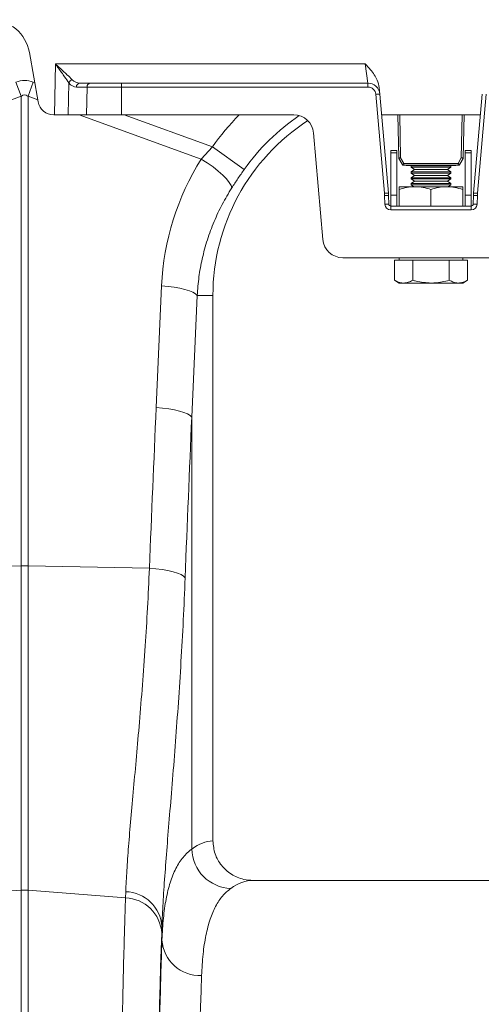
# Model space of a CAD drawing. Units: millimetres. Extents: x -1371 to 9896, y 3672 to 8415.
# Drawn here: x 1304 to 1421, y 5013 to 5262 of the extents above; entities that cross this region are included whole.
import ezdxf

# ---------------------------------------------------------------- set-up
doc = ezdxf.new("R2010")
doc.units = ezdxf.units.MM
doc.linetypes.add('SLD-Solid', pattern=[0])
doc.layers.add('ACO_DRAINAGE', color=7, linetype='SLD-Solid')

# ---------------------------------------------------------------- blocks, each defined once
blk = doc.blocks.new('ACO 32935 32937 - FRONT')
at = {"layer": 'ACO_DRAINAGE', "linetype": 'SLD-Solid', "lineweight": 0}
for p, q in [((1141.23, 1033.74), (1143.42, 1021.31)), ((1147.57, 1018), (1147.77, 1030.87)), ((1147.77, 1030.87), (1225.91, 1030.87)), ((1226.59, 1026), (1225.91, 1030.87)), ((1137.82, 1026.29), (1139.13, 1022.68)), ((1140.87, 1022.68), (1142.18, 1026.29)), ((1142.18, 1026.29), (1142.56, 1026.15)), ((1151.16, 1026.06), (1151.03, 1018)), ((1153.94, 1026), (1156.62, 1026)), ((1164.43, 1025.03), (1164.43, 1026)), ((1164.43, 1026), (1226.59, 1026)), ((1226.59, 1025.03), (1226.59, 1026)), ((1139.13, 1022.68), (1095.43, 1006.87)), ((1139.13, 904.35), (1139.13, 1022.68)), ((1140.87, 1022.68), (1140.87, 904.35)), ((1143.33, 1021.79), (1140.87, 1022.68)), ((1155.75, 1025.03), (1153.07, 1025.03)), ((1155.59, 1018), (1155.75, 1025.03)), ((1164.43, 1018), (1164.43, 1025.03)), ((1226.59, 1025.03), (1164.43, 1025.03)), ((1230.77, 998.24), (1228.58, 1023.2)), ((1229.44, 1024.89), (1229.58, 1023.26)), ((1229.58, 1023.26), (1231.76, 998.3)), ((1253.24, 998.3), (1255.42, 1023.26)), ((1256.42, 1023.2), (1254.23, 998.24)), ((1147.36, 1018), (1147.57, 1018)), ((1151.03, 1018), (1147.57, 1018)), ((1155.59, 1018), (1151.03, 1018)), ((1184.57, 1006.87), (1153.8, 1018)), ((1164.43, 1018), (1207.92, 1018)), ((1165.1, 1018), (1187.37, 1009.95)), ((1230.04, 1018), (1254.96, 1018)), ((1234.35, 1007.21), (1234.16, 1018)), ((1234.66, 1018), (1234.85, 1007.21)), ((1250.15, 1007.21), (1250.34, 1018)), ((1250.84, 1018), (1250.65, 1007.21)), ((1212.9, 1013.44), (1215.25, 986.56)), ((1184.57, 1006.87), (1187.37, 1009.95)), ((1195.39, 1004.24), (1187.37, 1009.95)), ((1233.88, 1009), (1232.38, 1009)), ((1232.38, 1009), (1232.38, 1008.43)), ((1233.88, 1008.43), (1232.38, 1008.43)), ((1232.38, 1008.43), (1232.38, 997.79)), ((1233.88, 1009), (1233.88, 1008.43)), ((1233.88, 1008.43), (1233.88, 997.79)), ((1252.62, 1009), (1251.12, 1009)), ((1251.12, 1008.43), (1251.12, 1009)), ((1252.62, 1008.43), (1251.12, 1008.43)), ((1251.12, 997.79), (1251.12, 1008.43)), ((1252.62, 1008.43), (1252.62, 1009)), ((1252.62, 997.79), (1252.62, 1008.43)), ((1186.09, 1005.9), (1184.57, 1006.87)), ((1187.53, 1004.88), (1186.09, 1005.9)), ((1235.24, 1005.54), (1234.42, 1006.97)), ((1234.85, 1007.21), (1235.67, 1005.78)), ((1235.67, 1005.78), (1249.33, 1005.78)), ((1235.67, 1005.29), (1235.67, 1005.78)), ((1249.33, 1005.29), (1235.67, 1005.29)), ((1236.25, 1005.29), (1236.25, 1005.28)), ((1238.75, 1005.28), (1236.25, 1005.28)), ((1237.71, 1005.28), (1237.5, 1005.13)), ((1238.75, 1005.28), (1238.75, 1005.29)), ((1246.25, 1005.29), (1246.25, 1005.28)), ((1247.5, 1005.28), (1246.25, 1005.28)), ((1247.5, 1005.13), (1247.29, 1005.28)), ((1248.75, 1005.28), (1247.5, 1005.28)), ((1248.75, 1005.28), (1248.75, 1005.29)), ((1249.33, 1005.78), (1250.15, 1007.21)), ((1249.33, 1005.29), (1249.33, 1005.78)), ((1250.58, 1006.97), (1249.76, 1005.54)), ((1188.84, 1003.84), (1187.53, 1004.88)), ((1189.99, 1002.83), (1188.84, 1003.84)), ((1190.93, 1001.87), (1189.99, 1002.83)), ((1237.5, 1005.13), (1237.5, 1004.81)), ((1247.5, 1005.13), (1237.5, 1005.13)), ((1237.5, 1004.81), (1238.33, 1004.23)), ((1247.5, 1004.81), (1237.5, 1004.81)), ((1238.33, 1004.23), (1237.5, 1003.65)), ((1237.5, 1003.65), (1237.5, 1003.33)), ((1247.5, 1003.65), (1237.5, 1003.65)), ((1237.5, 1003.33), (1238.33, 1002.75)), ((1247.5, 1003.33), (1237.5, 1003.33)), ((1246.67, 1004.23), (1238.33, 1004.23)), ((1246.67, 1004.23), (1247.5, 1004.81)), ((1247.5, 1003.65), (1246.67, 1004.23)), ((1246.67, 1002.75), (1247.5, 1003.33)), ((1247.5, 1004.81), (1247.5, 1005.13)), ((1247.5, 1003.33), (1247.5, 1003.65)), ((1191.64, 1000.99), (1190.93, 1001.87)), ((1192.09, 1000.23), (1191.64, 1000.99)), ((1238.33, 1002.75), (1237.5, 1002.17)), ((1237.5, 1002.17), (1237.5, 1001.85)), ((1247.5, 1002.17), (1237.5, 1002.17)), ((1237.5, 1001.85), (1238.33, 1001.27)), ((1247.5, 1001.85), (1237.5, 1001.85)), ((1238.33, 1001.27), (1237.5, 1000.69)), ((1237.5, 1000.69), (1237.5, 1000.37)), ((1247.5, 1000.69), (1237.5, 1000.69)), ((1237.5, 1000.37), (1238.17, 999.9)), ((1247.5, 1000.37), (1237.5, 1000.37)), ((1246.67, 1002.75), (1238.33, 1002.75)), ((1246.67, 1001.27), (1238.33, 1001.27)), ((1247.5, 1002.17), (1246.67, 1002.75)), ((1246.67, 1001.27), (1247.5, 1001.85)), ((1247.5, 1000.69), (1246.67, 1001.27)), ((1246.83, 999.9), (1247.5, 1000.37)), ((1247.5, 1001.85), (1247.5, 1002.17)), ((1247.5, 1000.37), (1247.5, 1000.69)), ((1192.26, 999.6), (1192.09, 1000.23)), ((1234.5, 999.9), (1238.5, 999.9)), ((1234.5, 995), (1234.5, 999.19)), ((1238.5, 999.9), (1246.5, 999.9)), ((1242.5, 995), (1242.5, 999.19)), ((1246.5, 999.9), (1250.5, 999.9)), ((1250.5, 995), (1250.5, 999.19)), ((1230.86, 995.49), (1230.8, 997.69)), ((1231.8, 997.69), (1231.86, 995.49)), ((1233.88, 997.79), (1232.38, 997.79)), ((1232.38, 997.79), (1232.38, 995)), ((1233.88, 997.79), (1233.88, 995)), ((1252.62, 997.79), (1251.12, 997.79)), ((1251.12, 995), (1251.12, 997.79)), ((1252.62, 995), (1252.62, 997.79)), ((1253.14, 995.49), (1253.2, 997.69)), ((1254.2, 997.69), (1254.14, 995.49)), ((1232.36, 994.03), (1232.36, 995)), ((1232.36, 995), (1252.64, 995)), ((1252.64, 994.03), (1232.36, 994.03)), ((1252.64, 994.03), (1252.64, 995)), ((1264.77, 982), (1220.23, 982)), ((1233.26, 981.4), (1233.26, 976.31)), ((1233.26, 981.4), (1235.57, 981.4)), ((1234.5, 982), (1234.5, 981.4)), ((1235.57, 981.4), (1237.88, 981.4)), ((1237.88, 981.4), (1237.88, 976.31)), ((1237.88, 981.4), (1242.5, 981.4)), ((1242.5, 981.4), (1247.12, 981.4)), ((1247.12, 981.4), (1247.12, 976.31)), ((1247.12, 981.4), (1249.43, 981.4)), ((1249.43, 981.4), (1251.74, 981.4)), ((1250.5, 981.4), (1250.5, 982)), ((1251.74, 981.4), (1251.74, 976.31)), ((1233.26, 976.31), (1234.5, 975.6)), ((1234.5, 975.6), (1235.57, 975.6)), ((1235.57, 975.6), (1242.5, 975.6)), ((1242.5, 975.6), (1249.43, 975.6)), ((1249.43, 975.6), (1250.5, 975.6)), ((1250.5, 975.6), (1251.74, 976.31)), ((1173.19, 944.2), (1174.57, 974.91)), ((1176.18, 974.77), (1174.57, 974.91)), ((1177.73, 974.58), (1176.18, 974.77)), ((1179.17, 974.32), (1177.73, 974.58)), ((1180.46, 974.02), (1179.17, 974.32)), ((1181.57, 973.68), (1180.46, 974.02)), ((1182.47, 973.3), (1181.57, 973.68)), ((1183.14, 972.91), (1182.47, 973.3)), ((1183.54, 972.5), (1182.17, 941.79)), ((1183.54, 972.5), (1183.14, 972.91)), ((1183.54, 972.5), (1187.5, 972.5)), ((1187.5, 834.99), (1187.5, 972.5)), ((1174.81, 944.07), (1173.19, 944.2)), ((1176.36, 943.87), (1174.81, 944.07)), ((1177.8, 943.62), (1176.36, 943.87)), ((1179.09, 943.32), (1177.8, 943.62)), ((1180.2, 942.97), (1179.09, 943.32)), ((1181.1, 942.6), (1180.2, 942.97)), ((1181.76, 942.2), (1181.1, 942.6)), ((1182.17, 941.79), (1181.76, 942.2)), ((1182.17, 941.79), (1182.17, 832.93)), ((1108.51, 903.71), (1139.13, 904.35)), ((1139.13, 822.56), (1139.13, 904.35)), ((1140.87, 904.35), (1140.87, 822.56)), ((1171.49, 903.71), (1140.87, 904.35)), ((1173.13, 903.58), (1171.49, 903.71)), ((1174.71, 903.38), (1173.13, 903.58)), ((1176.16, 903.13), (1174.71, 903.38)), ((1177.47, 902.83), (1176.16, 903.13)), ((1178.58, 902.49), (1177.47, 902.83)), ((1179.47, 902.11), (1178.58, 902.49)), ((1180.12, 901.71), (1179.47, 902.11)), ((1180.5, 901.3), (1180.12, 901.71)), ((1282.35, 825), (1197.65, 825)), ((1114.53, 820.63), (1139.13, 822.56)), ((1139.13, 587), (1139.13, 822.56)), ((1140.87, 822.56), (1140.87, 587)), ((1165.47, 820.63), (1140.87, 822.56)), ((1165.47, 820.63), (1165.52, 822.18)), ((1174.65, 810.01), (1174.65, 813.38))]:
    blk.add_line(p, q, dxfattribs=at)
for centre, radius, start, end in [((1131.38, 1032), 10, 10, 90), ((1152.35, 1025.65), 1.26, 104.9106, 160.6306), ((1154.01, 1025.07), 0.936, 94.2656, 182.4602), ((1156.69, 1025.07), 0.936, 94.2656, 182.4602), ((1226.59, 1023), 3, 5, 90), ((1226.59, 1023.03), 2, 5, 90), ((1229.67, 1013.68), 9.58, 90.517, 96.4886), ((1147.36, 1022), 4, 190, 270), ((1240, 972.5), 64.59, 135.2188, 144.5673), ((1240, 972.5), 54.75, 124.1389, 144.5673), ((1207.92, 1013), 5, 5, 90), ((1240, 972.5), 52.5, 122.9584, 180), ((1234.6, 1014.37), 7.17, 268.0016, 271.9984), ((1234.85, 1007.22), 0.5, 181, 210), ((1230.65, 1014.23), 8.18, 297.3901, 300.8628), ((1231.47, 1012.81), 8.18, 297.3901, 300.8628), ((1235.67, 1005.79), 0.5, 210, 270), ((1253.53, 1012.81), 8.18, 239.1372, 242.6099), ((1249.33, 1005.79), 0.5, 270, 330), ((1250.4, 1014.37), 7.17, 268.0016, 271.9984), ((1254.35, 1014.23), 8.18, 239.1372, 242.6099), ((1250.15, 1007.22), 0.5, 330, 359), ((1231.85, 988.72), 9.58, 90.517, 96.4886), ((1221.8, 997.46), 9, 1.5, 5), ((1221.8, 997.43), 10, 1.5, 5), ((1263.2, 997.43), 10, 175, 178.5), ((1253.15, 988.72), 9.58, 83.5114, 89.483), ((1263.2, 997.46), 9, 175, 178.5), ((1231.3, 988.14), 9.57, 87.0055, 92.9945), ((1231.36, 985.93), 9.57, 87.0055, 92.9945), ((1232.36, 995.53), 1.5, 181.5, 270), ((1232.36, 995.5), 0.5, 181.5, 270), ((1252.64, 995.53), 1.5, 270, 358.5), ((1252.64, 995.5), 0.5, 270, 358.5), ((1253.64, 985.93), 9.57, 87.0055, 92.9945), ((1253.7, 988.14), 9.57, 87.0055, 92.9945), ((1220.23, 987), 5, 185, 270), ((1140, 863.11), 41.25, 88.7893, 91.2107), ((1192.32, 833.16), 10.15, 181.2896, 268.313), ((1140, 811.43), 11.16, 85.5196, 94.4804), ((1165.22, 812.73), 9.45, 3.8898, 88.1784), ((1165.1, 811.13), 9.51, 3.4676, 87.814), ((1184.25, 810.63), 9.62, 183.7044, 272.3613)]:
    blk.add_arc(centre, radius, start, end, dxfattribs=at)
for centre, major_axis, ratio, start_param, end_param in [((1140, 923.34), (0, -103.34), 0.241922, 3.054326, 3.228859), ((1153.25, 1031.03), (0.27, 6), 0.57656, 2.570721, 3.167719), ((1154.12, 1031), (0.35, 4.99), 0.691075, 2.592667, 3.189665), ((1140, 923.34), (0, 99.71), 0.100291, 6.195919, 6.370452), ((1239.83, 972.04), (22.24, 61.5), 0.998907, 1.355552, 1.87347), ((1675.45, 407.37), (-48.78, 2053.76), 0.247186, 1.300468, 1.320842), ((1674.57, 404.96), (-47.7, 2053.76), 0.242345, 1.300711, 1.321085), ((1187.81, 587), (0, 248), 0.176327, 0.007002, 0.129224), ((1197.65, 587), (0, 238), 0.183736, 0, 0.129224), ((1176.53, 587), (0, 250.64), 0.017455, 0.45895, 1.570796), ((1173.53, 934.61), (0, 137.1), 0.017455, 3.600543, 3.627352), ((1176.54, 587), (0, 248), 0.017455, 0.452791, 1.570796), ((1186.54, 587), (0, 238), 0.018188, 0.452791, 1.570796)]:
    blk.add_ellipse(centre, major_axis=major_axis, ratio=ratio, start_param=start_param, end_param=end_param, dxfattribs=at)
for points, knots in [([(1147.77, 1030.87), (1147.77, 1030.87), (1148.09, 1030.57), (1149.09, 1029.64), (1150.65, 1028.2), (1151.6, 1027.28), (1152.02, 1026.86)], [0, 0, 0, 0, 0.002223, 0.204863, 0.647378, 1, 1, 1, 1]), ([(1151.16, 1026.06), (1150.82, 1026.56), (1150.06, 1027.68), (1148.82, 1029.4), (1148.02, 1030.51), (1147.77, 1030.86), (1147.77, 1030.87)], [0, 0, 0, 0, 0.351836, 0.7948288, 0.9975653, 1, 1, 1, 1]), ([(1225.91, 1030.87), (1225.91, 1030.87), (1226.36, 1030.38), (1227.5, 1029.12), (1228.96, 1027.2), (1229.31, 1025.53), (1229.44, 1024.89)], [0, 0, 0, 0, 0.0020174, 0.2793616, 0.7275475, 1, 1, 1, 1]), ([(1156.62, 1026), (1157.05, 1026), (1158.05, 1026), (1160.39, 1026), (1162.71, 1026), (1164.08, 1026), (1164.43, 1026)], [0, 0, 0, 0, 0.242643, 0.564366, 0.886168, 1, 1, 1, 1]), ([(1164.43, 1025.03), (1164.43, 1025.03), (1164.04, 1025.03), (1162.52, 1025.03), (1159.94, 1025.03), (1157.34, 1025.03), (1156.23, 1025.03), (1155.75, 1025.03)], [0, 0, 0, 0, 0.000006, 0.113836, 0.435635, 0.757362, 1, 1, 1, 1]), ([(1164.43, 1018), (1163.29, 1018), (1160.99, 1018), (1158.4, 1018), (1156.64, 1018), (1155.95, 1018), (1155.59, 1018)], [0, 0, 0, 0, 0.321805, 0.64361, 0.818699, 1, 1, 1, 1]), ([(1195.39, 1004.24), (1194.85, 1003.47), (1193.77, 1001.92), (1192.77, 1000.38), (1192.26, 999.6)], [0, 0, 0, 0, 0.494333, 1, 1, 1, 1]), ([(1192.26, 999.6), (1191.43, 998.23), (1189.77, 995.49), (1187.73, 991.1), (1186.03, 986.51), (1184.77, 981.84), (1183.9, 977.16), (1183.66, 974.06), (1183.54, 972.5)], [0, 0, 0, 0, 0.1667293, 0.3334597, 0.504948, 0.6764358, 0.8376948, 1, 1, 1, 1]), ([(1238.5, 999.9), (1238.41, 999.9), (1237.69, 999.89), (1236.33, 999.74), (1235.11, 999.37), (1234.5, 999.19)], [0, 0, 0, 0, 0.070086, 0.530782, 1, 1, 1, 1]), ([(1234.5, 999.9), (1234.5, 999.89), (1234.5, 999.85), (1234.5, 999.47), (1234.5, 999.19)], [0, 0, 0, 0, 0.268634, 1, 1, 1, 1]), ([(1242.5, 999.19), (1241.85, 999.39), (1240.54, 999.79), (1239.18, 999.86), (1238.5, 999.9)], [0, 0, 0, 0, 0.495458, 1, 1, 1, 1]), ([(1246.5, 999.9), (1246.41, 999.9), (1245.69, 999.89), (1244.33, 999.74), (1243.11, 999.37), (1242.5, 999.19)], [0, 0, 0, 0, 0.070086, 0.530782, 1, 1, 1, 1]), ([(1250.5, 999.19), (1249.85, 999.39), (1248.54, 999.79), (1247.18, 999.86), (1246.5, 999.9)], [0, 0, 0, 0, 0.495458, 1, 1, 1, 1]), ([(1250.5, 999.9), (1250.5, 999.89), (1250.5, 999.85), (1250.5, 999.47), (1250.5, 999.19)], [0, 0, 0, 0, 0.268634, 1, 1, 1, 1]), ([(1235.57, 975.6), (1235.52, 975.6), (1235.1, 975.61), (1234.32, 975.76), (1233.62, 976.13), (1233.26, 976.31)], [0, 0, 0, 0, 0.0700858, 0.5307822, 1, 1, 1, 1]), ([(1237.88, 976.31), (1237.51, 976.11), (1236.75, 975.71), (1235.97, 975.64), (1235.57, 975.6)], [0, 0, 0, 0, 0.495458, 1, 1, 1, 1]), ([(1242.5, 975.6), (1241.23, 975.69), (1239.67, 975.81), (1238.16, 976.23), (1237.88, 976.31)], [0, 0, 0, 0, 0.811304, 1, 1, 1, 1]), ([(1247.12, 976.31), (1245.92, 976.02), (1244.4, 975.64), (1242.83, 975.61), (1242.5, 975.6)], [0, 0, 0, 0, 0.785622, 1, 1, 1, 1]), ([(1249.43, 975.6), (1249.37, 975.6), (1248.96, 975.61), (1248.18, 975.76), (1247.47, 976.13), (1247.12, 976.31)], [0, 0, 0, 0, 0.070086, 0.530782, 1, 1, 1, 1]), ([(1251.74, 976.31), (1251.36, 976.11), (1250.61, 975.71), (1249.82, 975.64), (1249.43, 975.6)], [0, 0, 0, 0, 0.495458, 1, 1, 1, 1]), ([(1165.52, 822.18), (1165.6, 823.91), (1165.76, 827.37), (1166.21, 833.56), (1166.79, 840.48), (1167.48, 848.09), (1168.22, 856.23), (1168.98, 864.93), (1169.73, 874.22), (1170.42, 883.87), (1171.03, 893.7), (1171.34, 900.36), (1171.49, 903.71)], [0, 0, 0, 0, 0.099325, 0.198652, 0.300879, 0.403108, 0.502459, 0.60181, 0.70405, 0.806288, 0.902815, 1, 1, 1, 1]), ([(1180.5, 901.3), (1180.35, 897.72), (1180.05, 890.54), (1179.46, 880.05), (1178.8, 869.83), (1178.07, 859.89), (1177.32, 850.39), (1176.58, 841.5), (1175.92, 833.37), (1175.35, 825.95), (1174.89, 819.16), (1174.73, 815.3), (1174.65, 813.38)], [0, 0, 0, 0, 0.097081, 0.194803, 0.294341, 0.393878, 0.496269, 0.59866, 0.697548, 0.796435, 0.898218, 1, 1, 1, 1]), ([(1187.5, 834.99), (1187.61, 833.88), (1187.83, 831.66), (1189.54, 828.7), (1192.06, 826.44), (1194.92, 825.19), (1196.85, 825.06), (1197.65, 825)], [0, 0, 0, 0, 0.210526, 0.421008, 0.632816, 0.847772, 1, 1, 1, 1]), ([(1174.65, 810.01), (1174.75, 811.88), (1174.95, 815.62), (1175.65, 820.4), (1176.68, 824.61), (1178.1, 828.12), (1179.89, 830.99), (1181.41, 832.28), (1182.17, 832.93)], [0, 0, 0, 0, 0.1639977, 0.3281313, 0.4921255, 0.661365, 0.8307584, 1, 1, 1, 1]), ([(1192.02, 823.02), (1191.3, 822.42), (1189.85, 821.21), (1188.13, 818.58), (1186.73, 815.3), (1185.68, 811.27), (1184.96, 806.57), (1184.75, 802.87), (1184.65, 801.02)], [0, 0, 0, 0, 0.163869, 0.327883, 0.49175, 0.661111, 0.830633, 1, 1, 1, 1]), ([(1163.03, 587), (1163.03, 590.34), (1163.03, 597.01), (1163.04, 609.07), (1163.07, 623.17), (1163.12, 639.21), (1163.18, 655.06), (1163.26, 670.63), (1163.35, 685.86), (1163.47, 700.7), (1163.59, 715.11), (1163.73, 729.04), (1163.89, 742.41), (1164.06, 755.51), (1164.26, 768.21), (1164.47, 780.44), (1164.7, 791.8), (1164.93, 802.24), (1165.14, 810.25), (1165.32, 816.29), (1165.42, 819.18), (1165.47, 820.63)], [0, 0, 0, 0, 0.034551, 0.069102, 0.125119, 0.1813, 0.237536, 0.293717, 0.349734, 0.405751, 0.461932, 0.518168, 0.574348, 0.630365, 0.690908, 0.751659, 0.812479, 0.873229, 0.933773, 0.966886, 1, 1, 1, 1])]:
    blk.add_open_spline(points, degree=3, knots=knots, dxfattribs=at)

msp = doc.modelspace()

# ---------------------------------------------------------------- block references
at = {"layer": 'ACO_DRAINAGE'}
msp.add_blockref('ACO 32935 32937 - FRONT', (165.6218, 4219.7107), dxfattribs=at)

doc.saveas('drawing.dxf')
